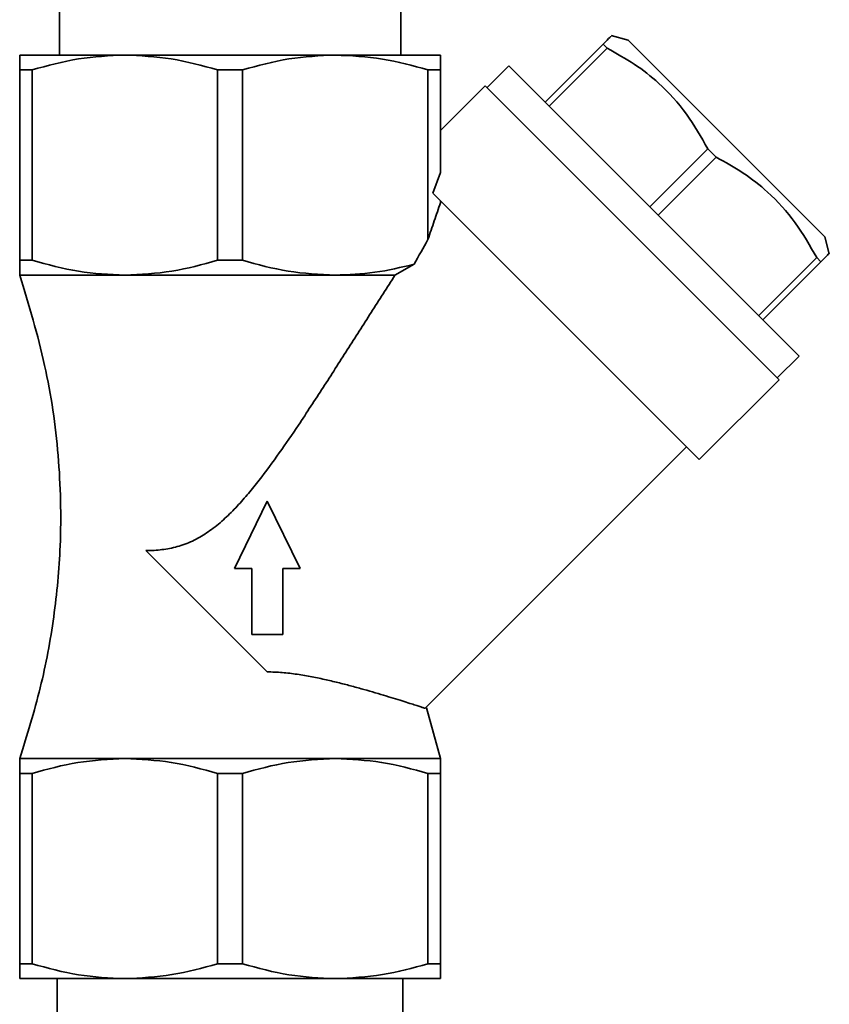
# Paper-space layout 'Blatt1' of a CAD drawing. Units: millimetres. Extents: x 0 to 6300, y 0 to 4455.
# Drawn here: x 3083 to 3162, y 3604 to 3700 of the extents above; entities that cross this region are included whole.
import ezdxf

# ---------------------------------------------------------------- set-up
doc = ezdxf.new("R2010")
doc.units = ezdxf.units.MM

psp = doc.layouts.new('Blatt1')

# ---------------------------------------------------------------- linework, layer by layer
at = {"color": 7, "linetype": 'Continuous', "lineweight": 35, "ltscale": 15}
for p, q in [((3087.039, 3701.676), (3087.039, 3696.676)), ((3120.288, 3696.676), (3120.288, 3701.676)), ((3142.466, 3698.121), (3140.796, 3698.568)), ((3152.037, 3688.55), (3142.466, 3698.121)), ((3134.36, 3692.085), (3140.017, 3697.742)), ((3140.421, 3697.338), (3134.764, 3691.681)), ((3140.017, 3697.742), (3140.421, 3697.338)), ((3083.164, 3696.676), (3093.414, 3696.676)), ((3113.914, 3696.676), (3093.414, 3696.676)), ((3124.164, 3696.676), (3113.914, 3696.676)), ((3083.164, 3695.233), (3084.383, 3695.233)), ((3083.164, 3676.676), (3083.164, 3695.233)), ((3084.383, 3695.233), (3084.383, 3676.676)), ((3104.883, 3695.233), (3102.445, 3695.233)), ((3102.445, 3695.233), (3102.445, 3676.676)), ((3104.883, 3695.233), (3104.883, 3676.676)), ((3122.945, 3695.233), (3122.945, 3678.693)), ((3124.164, 3695.233), (3122.945, 3695.233)), ((3124.164, 3685.224), (3124.164, 3695.233)), ((3130.824, 3695.621), (3128.703, 3693.499)), ((3159.108, 3667.336), (3130.824, 3695.621)), ((3128.526, 3693.676), (3124.164, 3689.314)), ((3128.526, 3693.676), (3157.164, 3665.038)), ((3161.609, 3678.978), (3152.037, 3688.55)), ((3144.562, 3681.883), (3150.219, 3687.54)), ((3150.219, 3687.54), (3151.027, 3686.731)), ((3151.027, 3686.731), (3145.371, 3681.074)), ((3124.164, 3685.224), (3123.419, 3683.227)), ((3123.419, 3683.227), (3149.386, 3657.26)), ((3124.164, 3682.286), (3124.164, 3682.482)), ((3162.056, 3677.308), (3161.609, 3678.978)), ((3084.383, 3676.676), (3083.164, 3676.676)), ((3104.883, 3676.676), (3102.445, 3676.676)), ((3155.169, 3671.276), (3160.825, 3676.933)), ((3160.825, 3676.933), (3161.23, 3676.529)), ((3121.612, 3676.298), (3119.734, 3675.233)), ((3161.23, 3676.529), (3155.573, 3670.872)), ((3093.414, 3675.233), (3083.164, 3675.233)), ((3113.914, 3675.233), (3093.414, 3675.233)), ((3119.734, 3675.233), (3113.914, 3675.233)), ((3156.987, 3665.215), (3159.108, 3667.336)), ((3149.386, 3657.26), (3157.164, 3665.038)), ((3122.672, 3633.022), (3148.148, 3658.497)), ((3104.08, 3646.631), (3107.288, 3653.203)), ((3107.288, 3653.203), (3110.497, 3646.631)), ((3095.453, 3648.387), (3107.271, 3636.569)), ((3105.774, 3646.631), (3104.08, 3646.631)), ((3105.774, 3640.207), (3105.774, 3646.631)), ((3110.497, 3646.631), (3108.803, 3646.631)), ((3108.803, 3646.631), (3108.803, 3640.207)), ((3108.803, 3640.207), (3105.774, 3640.207)), ((3124.164, 3628.119), (3122.8, 3633.057)), ((3083.164, 3628.119), (3093.414, 3628.119)), ((3093.414, 3628.119), (3113.914, 3628.119)), ((3113.914, 3628.119), (3124.164, 3628.119)), ((3083.164, 3626.676), (3084.383, 3626.676)), ((3083.164, 3626.676), (3083.164, 3608.119)), ((3084.383, 3626.676), (3084.383, 3608.119)), ((3102.445, 3626.676), (3104.883, 3626.676)), ((3102.445, 3626.676), (3102.445, 3608.119)), ((3104.883, 3626.676), (3104.883, 3608.119)), ((3122.945, 3626.676), (3122.945, 3608.119)), ((3122.945, 3626.676), (3124.164, 3626.676)), ((3124.164, 3608.119), (3124.164, 3626.676)), ((3084.383, 3608.119), (3083.164, 3608.119)), ((3104.883, 3608.119), (3102.445, 3608.119)), ((3124.164, 3608.119), (3122.945, 3608.119)), ((3093.414, 3606.676), (3083.164, 3606.676)), ((3086.814, 3606.676), (3086.814, 3601.676)), ((3113.914, 3606.676), (3093.414, 3606.676)), ((3124.164, 3606.676), (3113.914, 3606.676)), ((3120.514, 3601.676), (3120.514, 3606.676))]:
    psp.add_line(p, q, dxfattribs=at)
at = {"color": 7, "linetype": 'Continuous', "lineweight": 35, "ltscale": 225}
psp.add_ellipse((3144.664, 3681.176), major_axis=(28.949, 40.165), ratio=0.341999, start_param=1.872528, end_param=1.930683, dxfattribs=at)
at = {"color": 7, "linetype": 'Continuous', "lineweight": 35, "ltscale": 15}
for points, knots in [([(3140.017, 3697.742), (3140.28, 3698.006), (3140.748, 3698.473), (3140.77, 3698.495), (3140.779, 3698.505)], [0, 0, 0, 0, 0.563502, 1, 1, 1, 1]), ([(3150.219, 3687.54), (3149.562, 3688.698), (3148.232, 3691.04), (3145.748, 3693.77), (3143.091, 3695.85), (3141.315, 3696.84), (3140.421, 3697.338)], [0, 0, 0, 0, 0.281712, 0.569807, 0.783462, 1, 1, 1, 1]), ([(3083.164, 3696.676), (3083.164, 3696.606), (3083.164, 3696.464), (3083.164, 3695.646), (3083.164, 3695.233)], [0, 0, 0, 0, 0.495528, 1, 1, 1, 1]), ([(3093.414, 3696.676), (3091.902, 3696.606), (3088.851, 3696.464), (3085.881, 3695.646), (3084.383, 3695.233)], [0, 0, 0, 0, 0.495528, 1, 1, 1, 1]), ([(3093.414, 3696.676), (3094.926, 3696.606), (3097.977, 3696.464), (3100.947, 3695.646), (3102.445, 3695.233)], [0, 0, 0, 0, 0.495528, 1, 1, 1, 1]), ([(3113.914, 3696.676), (3112.402, 3696.606), (3109.351, 3696.464), (3106.381, 3695.646), (3104.883, 3695.233)], [0, 0, 0, 0, 0.495528, 1, 1, 1, 1]), ([(3122.945, 3695.233), (3121.472, 3695.639), (3118.502, 3696.459), (3115.451, 3696.603), (3113.914, 3696.676)], [0, 0, 0, 0, 0.496158, 1, 1, 1, 1]), ([(3124.164, 3696.676), (3124.164, 3696.606), (3124.164, 3696.464), (3124.164, 3695.646), (3124.164, 3695.233)], [0, 0, 0, 0, 0.495528, 1, 1, 1, 1]), ([(3160.825, 3676.933), (3160.168, 3678.091), (3158.839, 3680.434), (3156.355, 3683.163), (3153.697, 3685.243), (3151.921, 3686.233), (3151.027, 3686.731)], [0, 0, 0, 0, 0.281712, 0.569807, 0.783462, 1, 1, 1, 1]), ([(3122.945, 3678.693), (3123.15, 3679.307), (3123.562, 3680.535), (3123.963, 3681.702), (3124.164, 3682.286)], [0, 0, 0, 0, 0.499174, 1, 1, 1, 1]), ([(3083.164, 3676.676), (3083.164, 3676.269), (3083.164, 3675.449), (3083.164, 3675.305), (3083.164, 3675.233)], [0, 0, 0, 0, 0.496158, 1, 1, 1, 1]), ([(3093.414, 3675.233), (3091.902, 3675.303), (3088.851, 3675.445), (3085.881, 3676.263), (3084.383, 3676.676)], [0, 0, 0, 0, 0.495528, 1, 1, 1, 1]), ([(3102.445, 3676.676), (3100.972, 3676.269), (3098.002, 3675.449), (3094.951, 3675.305), (3093.414, 3675.233)], [0, 0, 0, 0, 0.496158, 1, 1, 1, 1]), ([(3104.883, 3676.676), (3106.356, 3676.269), (3109.326, 3675.449), (3112.377, 3675.305), (3113.914, 3675.233)], [0, 0, 0, 0, 0.496158, 1, 1, 1, 1]), ([(3161.992, 3677.291), (3162.009, 3677.308), (3162.077, 3677.376), (3161.802, 3677.101), (3161.421, 3676.72), (3161.23, 3676.529)], [0, 0, 0, 0, 0.139734, 0.566984, 1, 1, 1, 1]), ([(3113.914, 3675.233), (3115.201, 3675.283), (3117.794, 3675.383), (3120.334, 3675.991), (3121.612, 3676.298)], [0, 0, 0, 0, 0.496591, 1, 1, 1, 1]), ([(3083.164, 3675.233), (3084.05, 3672.319), (3085.798, 3666.567), (3087.079, 3657.688), (3087.283, 3649.462), (3086.582, 3641.894), (3085.289, 3634.942), (3083.878, 3630.411), (3083.164, 3628.119)], [0, 0, 0, 0, 0.190163, 0.375496, 0.558842, 0.703452, 0.850054, 1, 1, 1, 1]), ([(3119.734, 3675.233), (3118.96, 3674.025), (3117.41, 3671.609), (3115.085, 3667.95), (3112.738, 3664.28), (3110.542, 3660.922), (3108.475, 3657.9), (3106.848, 3655.677), (3105.464, 3653.956), (3104.365, 3652.703), (3103.181, 3651.51), (3101.911, 3650.442), (3100.535, 3649.55), (3099.085, 3648.907), (3097.574, 3648.525), (3096.362, 3648.399), (3095.667, 3648.39), (3095.453, 3648.387)], [0, 0, 0, 0, 0.115355, 0.23078, 0.346411, 0.462128, 0.548922, 0.635857, 0.679257, 0.722754, 0.766806, 0.811276, 0.852977, 0.895896, 0.937663, 0.980771, 1, 1, 1, 1]), ([(3107.271, 3636.569), (3107.764, 3636.555), (3108.757, 3636.527), (3110.218, 3636.342), (3111.653, 3636.096), (3113.028, 3635.804), (3114.331, 3635.493), (3115.561, 3635.173), (3116.73, 3634.85), (3117.839, 3634.529), (3118.87, 3634.221), (3119.816, 3633.931), (3120.653, 3633.67), (3121.337, 3633.453), (3121.87, 3633.282), (3122.266, 3633.154), (3122.537, 3633.066), (3122.658, 3633.026), (3122.669, 3633.023), (3122.672, 3633.022)], [0, 0, 0, 0, 0.058744, 0.118068, 0.178826, 0.239999, 0.298701, 0.35775, 0.417905, 0.478455, 0.54105, 0.604132, 0.668825, 0.73411, 0.791727, 0.849793, 0.909314, 0.969353, 1, 1, 1, 1]), ([(3083.164, 3628.119), (3083.164, 3628.049), (3083.164, 3627.908), (3083.164, 3627.089), (3083.164, 3626.676)], [0, 0, 0, 0, 0.495528, 1, 1, 1, 1]), ([(3084.383, 3626.676), (3085.856, 3627.083), (3088.826, 3627.903), (3091.877, 3628.047), (3093.414, 3628.119)], [0, 0, 0, 0, 0.4961583, 1, 1, 1, 1]), ([(3093.414, 3628.119), (3094.926, 3628.049), (3097.977, 3627.908), (3100.947, 3627.089), (3102.445, 3626.676)], [0, 0, 0, 0, 0.495528, 1, 1, 1, 1]), ([(3104.883, 3626.676), (3106.356, 3627.083), (3109.326, 3627.903), (3112.377, 3628.047), (3113.914, 3628.119)], [0, 0, 0, 0, 0.496158, 1, 1, 1, 1]), ([(3113.914, 3628.119), (3115.426, 3628.049), (3118.477, 3627.908), (3121.447, 3627.089), (3122.945, 3626.676)], [0, 0, 0, 0, 0.495528, 1, 1, 1, 1]), ([(3124.164, 3626.676), (3124.164, 3627.083), (3124.164, 3627.903), (3124.164, 3628.047), (3124.164, 3628.119)], [0, 0, 0, 0, 0.496158, 1, 1, 1, 1]), ([(3083.164, 3608.119), (3083.164, 3607.713), (3083.164, 3606.893), (3083.164, 3606.749), (3083.164, 3606.676)], [0, 0, 0, 0, 0.496158, 1, 1, 1, 1]), ([(3093.414, 3606.676), (3091.902, 3606.746), (3088.851, 3606.888), (3085.881, 3607.707), (3084.383, 3608.119)], [0, 0, 0, 0, 0.495528, 1, 1, 1, 1]), ([(3102.445, 3608.119), (3100.972, 3607.713), (3098.002, 3606.893), (3094.951, 3606.749), (3093.414, 3606.676)], [0, 0, 0, 0, 0.496158, 1, 1, 1, 1]), ([(3113.914, 3606.676), (3112.402, 3606.746), (3109.351, 3606.888), (3106.381, 3607.707), (3104.883, 3608.119)], [0, 0, 0, 0, 0.495528, 1, 1, 1, 1]), ([(3122.945, 3608.119), (3121.472, 3607.713), (3118.502, 3606.893), (3115.451, 3606.749), (3113.914, 3606.676)], [0, 0, 0, 0, 0.496158, 1, 1, 1, 1]), ([(3124.164, 3606.676), (3124.164, 3606.746), (3124.164, 3606.888), (3124.164, 3607.707), (3124.164, 3608.119)], [0, 0, 0, 0, 0.495528, 1, 1, 1, 1])]:
    psp.add_open_spline(points, degree=3, knots=knots, dxfattribs=at)

doc.saveas('drawing.dxf')
